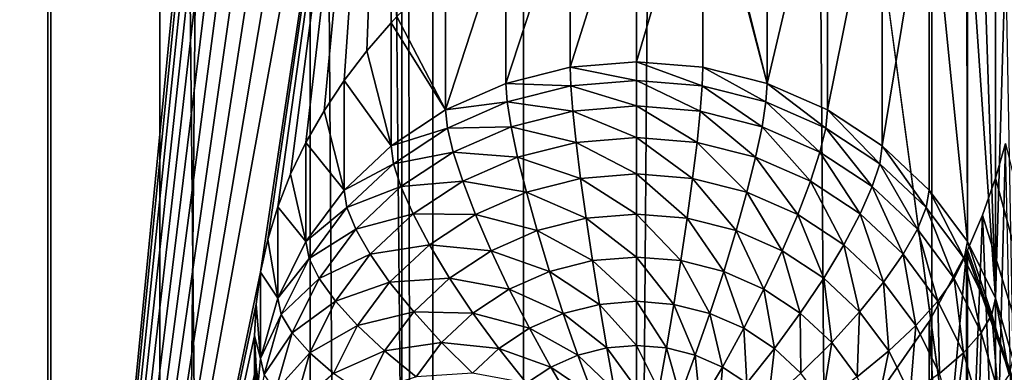
# Model space of a CAD drawing. Extents: x -158 to 174, y -232 to 50.
# Drawn here: x 137 to 141, y -169 to -168 of the extents above; entities that cross this region are included whole.
import ezdxf

# ---------------------------------------------------------------- set-up
doc = ezdxf.new("R2010")
doc.units = 0
doc.layers.add('L5', color=7, linetype='CONTINUOUS')
doc.layers.add('L6', color=7, linetype='CONTINUOUS')

msp = doc.modelspace()

# ---------------------------------------------------------------- linework, layer by layer
at = {"layer": 'L5', "color": 250}
for points in [[(138.3, -213.9398, 71.76773), (138.3, -154.7392, 50.22046), (138.1785, -155.2143, 48.91505)], [(138.3, -213.9398, 71.76773), (142.3, -184.3395, 60.99409), (138.3, -154.7392, 50.22046)], [(138.3, -154.7392, 50.22046), (142.3, -184.3395, 60.99409), (142.3, -169.5393, 55.60727)], [(138.3, -154.7392, 50.22046), (142.3, -169.5393, 55.60727), (142.3, -154.7392, 50.22046)], [(138.1785, -214.415, 70.46232), (138.1785, -155.2143, 48.91505), (137.8175, -155.675, 47.64931)], [(138.3, -213.9398, 71.76773), (138.1785, -155.2143, 48.91505), (138.1785, -214.415, 70.46232)], [(137.8175, -214.8756, 69.19657), (137.8175, -155.675, 47.64931), (137.2282, -156.1073, 46.46169)], [(138.1785, -214.415, 70.46232), (137.8175, -155.675, 47.64931), (137.8175, -214.8756, 69.19657)], [(137.2282, -215.3079, 68.00895), (137.2282, -156.1073, 46.46169), (136.4284, -156.498, 45.38827)], [(137.8175, -214.8756, 69.19657), (137.2282, -156.1073, 46.46169), (137.2282, -215.3079, 68.00895)], [(137.2282, -215.3079, 68.00895), (136.4284, -156.498, 45.38827), (136.4284, -215.6986, 66.93555)], [(136.7877, -158.1919, 40.73422), (136.4, -169.5499, 44.61399), (136.3943, -169.4283, 44.56617)], [(136.7877, -158.1919, 40.73422), (136.3943, -169.4283, 44.56617), (136.4, -164.9454, 42.93809)], [(136.7877, -172.9921, 46.12104), (136.4, -169.5499, 44.61399), (136.7877, -158.1919, 40.73422)], [(136.7877, -158.1919, 40.73422), (137.6, -164.6685, 43.699), (136.7877, -172.9921, 46.12104)], [(136.7877, -172.9921, 46.12104), (137.6, -164.6685, 43.699), (137.6058, -164.7905, 43.74813)], [(136.7877, -172.9921, 46.12104), (137.6058, -164.7905, 43.74813), (137.6228, -164.9072, 43.80454)], [(137.6228, -164.9072, 43.80454), (137.6512, -165.0201, 43.869), (136.7877, -172.9921, 46.12104)], [(136.7877, -172.9921, 46.12104), (137.6512, -165.0201, 43.869), (137.6905, -165.1266, 43.94026)], [(136.7877, -172.9921, 46.12104), (137.6905, -165.1266, 43.94026), (137.7411, -165.2277, 44.01938)], [(137.7411, -165.2277, 44.01938), (137.801, -165.3194, 44.10347), (136.7877, -172.9921, 46.12104)], [(136.7877, -172.9921, 46.12104), (137.801, -165.3194, 44.10347), (137.8725, -165.405, 44.19607)], [(136.7877, -172.9921, 46.12104), (137.8725, -165.405, 44.19607), (137.9509, -165.4789, 44.29146)], [(138.0404, -165.545, 44.39509), (136.7877, -172.9921, 46.12104), (137.9509, -165.4789, 44.29146)], [(138.1358, -165.5992, 44.50145), (136.7877, -172.9921, 46.12104), (138.0404, -165.545, 44.39509)], [(138.1358, -165.5992, 44.50145), (137.6228, -169.0222, 45.30226), (136.7877, -172.9921, 46.12104)], [(137.6512, -168.8942, 45.27906), (137.6228, -169.0222, 45.30226), (138.1358, -165.5992, 44.50145)], [(138.1358, -165.5992, 44.50145), (137.6905, -168.7669, 45.26523), (137.6512, -168.8942, 45.27906)], [(138.1358, -165.5992, 44.50145), (137.741, -168.6388, 45.26087), (137.6905, -168.7669, 45.26523)], [(137.801, -168.5143, 45.26634), (137.741, -168.6388, 45.26087), (138.1358, -165.5992, 44.50145)], [(138.1358, -165.5992, 44.50145), (137.8724, -168.3893, 45.28224), (137.801, -168.5143, 45.26634)], [(138.1358, -165.5992, 44.50145), (137.9509, -168.2713, 45.30782), (137.8724, -168.3893, 45.28224)], [(138.0405, -168.1539, 45.34478), (137.9509, -168.2713, 45.30782), (138.1358, -165.5992, 44.50145)], [(138.1367, -168.0447, 45.39253), (138.0405, -168.1539, 45.34478), (138.1358, -165.5992, 44.50145)], [(138.1367, -168.0447, 45.39253), (138.1358, -165.5992, 44.50145), (138.1583, -168.0201, 45.40329)], [(139.613, -168.2822, 43.97583), (139.369, -167.3165, 46.43557), (139.613, -167.2792, 46.73146)], [(139.613, -168.2822, 43.97583), (139.613, -167.2792, 46.73146), (139.85, -167.28, 47.05242)], [(139.613, -168.2822, 43.97583), (139.85, -167.28, 47.05242), (139.85, -168.386, 44.01363)], [(139.85, -168.386, 44.01363), (139.85, -167.28, 47.05242), (140.0642, -167.3216, 47.37666)], [(139.1, -168.1972, 43.9449), (139.1, -167.3963, 46.14525), (139.3604, -167.3191, 46.42629)], [(139.1, -168.1972, 43.9449), (139.3604, -167.3191, 46.42629), (139.3605, -168.2186, 43.95269)], [(139.3604, -167.3191, 46.42629), (139.369, -167.3165, 46.43557), (139.613, -168.2822, 43.97583)], [(139.3605, -168.2186, 43.95269), (139.3604, -167.3191, 46.42629), (139.613, -168.2822, 43.97583)], [(139.85, -168.386, 44.01363), (140.0642, -167.3216, 47.37666), (140.0642, -168.5269, 44.06492)], [(140.0642, -168.5269, 44.06492), (140.0642, -167.3216, 47.37666), (140.2491, -167.4042, 47.69015)], [(138.8395, -168.2186, 43.95269), (138.8395, -167.5108, 45.89721), (139.1, -167.3963, 46.14525)], [(138.8395, -168.2186, 43.95269), (139.1, -167.3963, 46.14525), (139.1, -168.1972, 43.9449)], [(140.0642, -168.5269, 44.06492), (140.2491, -167.4042, 47.69015), (140.2491, -168.7007, 44.12816)], [(140.2491, -167.4042, 47.69015), (140.395, -167.5242, 47.96981), (140.399, -168.9019, 44.20141)], [(140.2491, -168.7007, 44.12816), (140.2491, -167.4042, 47.69015), (140.399, -168.9019, 44.20141)], [(138.587, -168.2822, 43.97583), (138.587, -167.6594, 45.68696), (138.8395, -167.5108, 45.89721)], [(138.587, -168.2822, 43.97583), (138.8395, -167.5108, 45.89721), (138.8395, -168.2186, 43.95269)], [(140.399, -168.9019, 44.20141), (140.395, -167.5242, 47.96981), (140.399, -167.5275, 47.9776)], [(140.399, -168.9019, 44.20141), (140.399, -167.5275, 47.9776), (140.5095, -169.1246, 44.28246)], [(140.5095, -169.1246, 44.28246), (140.399, -167.5275, 47.9776), (140.458, -167.6019, 48.10338)], [(140.5095, -169.1246, 44.28246), (140.458, -167.6019, 48.10338), (140.5095, -167.6902, 48.22356)], [(138.35, -168.386, 44.01363), (138.35, -167.8385, 45.5178), (138.587, -167.6594, 45.68696)], [(138.35, -168.386, 44.01363), (138.587, -167.6594, 45.68696), (138.587, -168.2822, 43.97583)], [(140.5479, -167.7827, 48.32386), (140.5095, -169.1246, 44.28246), (140.5095, -167.6902, 48.22356)], [(140.5479, -167.7827, 48.32386), (140.5772, -169.3619, 44.36884), (140.5095, -169.1246, 44.28246)], [(138.1583, -168.0201, 45.40329), (138.35, -167.8385, 45.5178), (138.35, -168.386, 44.01363)], [(138.35, -168.386, 44.01363), (138.1367, -168.0447, 45.39253), (138.1583, -168.0201, 45.40329)], [(138.1358, -168.5269, 44.06492), (138.0405, -168.1539, 45.34478), (138.1367, -168.0447, 45.39253)], [(138.1358, -168.5269, 44.06492), (138.1367, -168.0447, 45.39253), (138.35, -168.386, 44.01363)], [(138.1358, -168.5269, 44.06492), (137.9509, -168.2713, 45.30782), (138.0405, -168.1539, 45.34478)], [(138.8395, -168.2186, 43.95269), (138.8422, -168.292, 43.79463), (138.587, -168.2822, 43.97583)], [(139.1, -168.1972, 43.9449), (139.1, -168.2708, 43.78692), (138.8395, -168.2186, 43.95269)], [(138.8395, -168.2186, 43.95269), (139.1, -168.2708, 43.78692), (138.8422, -168.292, 43.79463)], [(139.3605, -168.2186, 43.95269), (139.3578, -168.292, 43.79463), (139.1, -168.1972, 43.9449)], [(139.1, -168.1972, 43.9449), (139.3578, -168.292, 43.79463), (139.1, -168.2708, 43.78692)], [(139.3605, -168.2186, 43.95269), (139.6078, -168.355, 43.81754), (139.3578, -168.292, 43.79463)], [(139.613, -168.2822, 43.97583), (139.6078, -168.355, 43.81754), (139.3605, -168.2186, 43.95269)], [(137.9509, -168.7007, 44.12816), (137.8724, -168.3893, 45.28224), (137.9509, -168.2713, 45.30782)], [(137.9509, -168.7007, 44.12816), (137.9509, -168.2713, 45.30782), (138.1358, -168.5269, 44.06492)], [(138.587, -168.2822, 43.97583), (138.5922, -168.355, 43.81754), (138.35, -168.386, 44.01363)], [(138.587, -168.2822, 43.97583), (138.8422, -168.292, 43.79463), (138.5922, -168.355, 43.81754)], [(138.8422, -168.292, 43.79463), (138.85, -168.3914, 43.65161), (138.5922, -168.355, 43.81754)], [(139.1, -168.2708, 43.78692), (139.1, -168.3708, 43.64413), (138.8422, -168.292, 43.79463)], [(138.8422, -168.292, 43.79463), (139.1, -168.3708, 43.64413), (138.85, -168.3914, 43.65161)], [(139.3578, -168.292, 43.79463), (139.35, -168.3914, 43.65161), (139.1, -168.2708, 43.78692)], [(139.1, -168.2708, 43.78692), (139.35, -168.3914, 43.65161), (139.1, -168.3708, 43.64413)], [(139.3578, -168.292, 43.79463), (139.5924, -168.4524, 43.67382), (139.35, -168.3914, 43.65161)], [(139.6078, -168.355, 43.81754), (139.5924, -168.4524, 43.67382), (139.3578, -168.292, 43.79463)], [(139.613, -168.2822, 43.97583), (139.8424, -168.4578, 43.85495), (139.6078, -168.355, 43.81754)], [(139.85, -168.386, 44.01363), (139.8424, -168.4578, 43.85495), (139.613, -168.2822, 43.97583)], [(138.35, -168.386, 44.01363), (138.5922, -168.355, 43.81754), (138.3576, -168.4578, 43.85495)], [(138.5922, -168.355, 43.81754), (138.6076, -168.4524, 43.67382), (138.3576, -168.4578, 43.85495)], [(138.5922, -168.355, 43.81754), (138.85, -168.3914, 43.65161), (138.6076, -168.4524, 43.67382)], [(139.1, -168.3708, 43.64413), (139.1, -168.4941, 43.52087), (138.85, -168.3914, 43.65161)], [(139.35, -168.3914, 43.65161), (139.3372, -168.5136, 43.52797), (139.1, -168.3708, 43.64413)], [(139.1, -168.3708, 43.64413), (139.3372, -168.5136, 43.52797), (139.1, -168.4941, 43.52087)], [(139.6078, -168.355, 43.81754), (139.8198, -168.5521, 43.7101), (139.5924, -168.4524, 43.67382)], [(139.8424, -168.4578, 43.85495), (139.8198, -168.5521, 43.7101), (139.6078, -168.355, 43.81754)], [(137.801, -168.5143, 45.26634), (137.8724, -168.3893, 45.28224), (137.9509, -168.7007, 44.12816)], [(138.35, -168.386, 44.01363), (138.3576, -168.4578, 43.85495), (138.1358, -168.5269, 44.06492)], [(138.85, -168.3914, 43.65161), (138.8628, -168.5136, 43.52797), (138.6076, -168.4524, 43.67382)], [(138.85, -168.3914, 43.65161), (139.1, -168.4941, 43.52087), (138.8628, -168.5136, 43.52797)], [(139.35, -168.3914, 43.65161), (139.5672, -168.5715, 43.54905), (139.3372, -168.5136, 43.52797)], [(139.5924, -168.4524, 43.67382), (139.5672, -168.5715, 43.54905), (139.35, -168.3914, 43.65161)], [(139.85, -168.386, 44.01363), (140.0544, -168.5973, 43.90573), (139.8424, -168.4578, 43.85495)], [(140.0642, -168.5269, 44.06492), (140.0544, -168.5973, 43.90573), (139.85, -168.386, 44.01363)], [(138.1358, -168.5269, 44.06492), (138.3576, -168.4578, 43.85495), (138.1456, -168.5973, 43.90573)], [(138.3576, -168.4578, 43.85495), (138.3802, -168.5521, 43.7101), (138.1456, -168.5973, 43.90573)], [(138.3576, -168.4578, 43.85495), (138.6076, -168.4524, 43.67382), (138.3802, -168.5521, 43.7101)], [(138.6076, -168.4524, 43.67382), (138.6328, -168.5715, 43.54905), (138.3802, -168.5521, 43.7101)], [(138.6076, -168.4524, 43.67382), (138.8628, -168.5136, 43.52797), (138.6328, -168.5715, 43.54905)], [(139.5924, -168.4524, 43.67382), (139.783, -168.666, 43.58346), (139.5672, -168.5715, 43.54905)], [(139.8198, -168.5521, 43.7101), (139.783, -168.666, 43.58346), (139.5924, -168.4524, 43.67382)], [(139.8424, -168.4578, 43.85495), (140.0254, -168.6873, 43.75933), (139.8198, -168.5521, 43.7101)], [(140.0544, -168.5973, 43.90573), (140.0254, -168.6873, 43.75933), (139.8424, -168.4578, 43.85495)], [(139.1, -168.4941, 43.52087), (139.1, -168.6369, 43.42089), (138.8628, -168.5136, 43.52797)], [(139.3372, -168.5136, 43.52797), (139.3199, -168.6549, 43.42747), (139.1, -168.4941, 43.52087)], [(139.1, -168.4941, 43.52087), (139.3199, -168.6549, 43.42747), (139.1, -168.6369, 43.42089)], [(137.801, -168.9019, 44.20141), (137.741, -168.6388, 45.26087), (137.801, -168.5143, 45.26634)], [(137.9509, -168.7007, 44.12816), (137.801, -168.9019, 44.20141), (137.801, -168.5143, 45.26634)], [(138.1358, -168.5269, 44.06492), (138.1456, -168.5973, 43.90573), (137.9509, -168.7007, 44.12816)], [(138.8628, -168.5136, 43.52797), (138.8801, -168.6549, 43.42747), (138.6328, -168.5715, 43.54905)], [(138.8628, -168.5136, 43.52797), (139.1, -168.6369, 43.42089), (138.8801, -168.6549, 43.42747)], [(139.3372, -168.5136, 43.52797), (139.533, -168.7086, 43.447), (139.3199, -168.6549, 43.42747)], [(139.5672, -168.5715, 43.54905), (139.533, -168.7086, 43.447), (139.3372, -168.5136, 43.52797)], [(140.0642, -168.5269, 44.06492), (140.2374, -168.7692, 43.96832), (140.0544, -168.5973, 43.90573)], [(140.2491, -168.7007, 44.12816), (140.2374, -168.7692, 43.96832), (140.0642, -168.5269, 44.06492)], [(141.2156, -171.2443, 50.92293), (140.5095, -168.6544, 48.57449), (140.5481, -168.5183, 48.59187)], [(140.5095, -168.6544, 48.57449), (140.5095, -170.0888, 44.63339), (140.5481, -168.5183, 48.59187)], [(140.5481, -168.5183, 48.59187), (140.5095, -170.0888, 44.63339), (140.5772, -169.8515, 44.54701)], [(138.1456, -168.5973, 43.90573), (138.3802, -168.5521, 43.7101), (138.1746, -168.6873, 43.75933)], [(138.3802, -168.5521, 43.7101), (138.417, -168.666, 43.58346), (138.1746, -168.6873, 43.75933)], [(138.3802, -168.5521, 43.7101), (138.6328, -168.5715, 43.54905), (138.417, -168.666, 43.58346)], [(138.6328, -168.5715, 43.54905), (138.667, -168.7086, 43.447), (138.417, -168.666, 43.58346)], [(138.6328, -168.5715, 43.54905), (138.8801, -168.6549, 43.42747), (138.667, -168.7086, 43.447)], [(139.5672, -168.5715, 43.54905), (139.733, -168.7963, 43.4789), (139.533, -168.7086, 43.447)], [(139.783, -168.666, 43.58346), (139.733, -168.7963, 43.4789), (139.5672, -168.5715, 43.54905)], [(139.8198, -168.5521, 43.7101), (139.9781, -168.7944, 43.63018), (139.783, -168.666, 43.58346)], [(140.0254, -168.6873, 43.75933), (139.9781, -168.7944, 43.63018), (139.8198, -168.5521, 43.7101)], [(137.9509, -168.7007, 44.12816), (138.1456, -168.5973, 43.90573), (137.9626, -168.7692, 43.96832)], [(138.1456, -168.5973, 43.90573), (138.1746, -168.6873, 43.75933), (137.9626, -168.7692, 43.96832)], [(140.0544, -168.5973, 43.90573), (140.2029, -168.8541, 43.82002), (140.0254, -168.6873, 43.75933)], [(140.2374, -168.7692, 43.96832), (140.2029, -168.8541, 43.82002), (140.0544, -168.5973, 43.90573)], [(137.801, -168.9019, 44.20141), (137.6905, -168.7669, 45.26523), (137.741, -168.6388, 45.26087)], [(139.1, -168.6369, 43.42089), (139.1, -168.7948, 43.34722), (138.8801, -168.6549, 43.42747)], [(139.3199, -168.6549, 43.42747), (139.2984, -168.8112, 43.35316), (139.1, -168.6369, 43.42089)], [(139.1, -168.6369, 43.42089), (139.2984, -168.8112, 43.35316), (139.1, -168.7948, 43.34722)], [(137.9626, -168.7692, 43.96832), (138.1746, -168.6873, 43.75933), (137.9971, -168.8541, 43.82002)], [(138.1746, -168.6873, 43.75933), (138.2219, -168.7944, 43.63018), (137.9971, -168.8541, 43.82002)], [(138.1746, -168.6873, 43.75933), (138.417, -168.666, 43.58346), (138.2219, -168.7944, 43.63018)], [(138.417, -168.666, 43.58346), (138.467, -168.7963, 43.4789), (138.2219, -168.7944, 43.63018)], [(138.417, -168.666, 43.58346), (138.667, -168.7086, 43.447), (138.467, -168.7963, 43.4789)], [(138.8801, -168.6549, 43.42747), (138.9016, -168.8112, 43.35316), (138.667, -168.7086, 43.447)], [(138.8801, -168.6549, 43.42747), (139.1, -168.7948, 43.34722), (138.9016, -168.8112, 43.35316)], [(139.3199, -168.6549, 43.42747), (139.4909, -168.8596, 43.37079), (139.2984, -168.8112, 43.35316)], [(139.533, -168.7086, 43.447), (139.4909, -168.8596, 43.37079), (139.3199, -168.6549, 43.42747)], [(139.783, -168.666, 43.58346), (139.9138, -168.9152, 43.5222), (139.733, -168.7963, 43.4789)], [(139.9781, -168.7944, 43.63018), (139.9138, -168.9152, 43.5222), (139.783, -168.666, 43.58346)], [(140.0254, -168.6873, 43.75933), (140.1464, -168.9526, 43.68776), (139.9781, -168.7944, 43.63018)], [(140.2029, -168.8541, 43.82002), (140.1464, -168.9526, 43.68776), (140.0254, -168.6873, 43.75933)], [(140.4578, -168.7996, 48.53906), (140.5095, -168.6544, 48.57449), (141.2156, -171.2443, 50.92293)], [(140.4578, -168.7996, 48.53906), (140.5095, -170.0888, 44.63339), (140.5095, -168.6544, 48.57449)], [(137.9509, -168.7007, 44.12816), (137.9626, -168.7692, 43.96832), (137.801, -168.9019, 44.20141)], [(138.667, -168.7086, 43.447), (138.7091, -168.8596, 43.37079), (138.467, -168.7963, 43.4789)], [(138.667, -168.7086, 43.447), (138.9016, -168.8112, 43.35316), (138.7091, -168.8596, 43.37079)], [(139.533, -168.7086, 43.447), (139.6714, -168.9387, 43.39959), (139.4909, -168.8596, 43.37079)], [(139.733, -168.7963, 43.4789), (139.6714, -168.9387, 43.39959), (139.533, -168.7086, 43.447)], [(140.2491, -168.7007, 44.12816), (140.3859, -168.9685, 44.04083), (140.2374, -168.7692, 43.96832)], [(140.399, -168.9019, 44.20141), (140.3859, -168.9685, 44.04083), (140.2491, -168.7007, 44.12816)], [(137.6905, -169.1246, 44.28246), (137.6512, -168.8942, 45.27906), (137.6905, -168.7669, 45.26523)], [(137.6905, -169.1246, 44.28246), (137.6905, -168.7669, 45.26523), (137.801, -168.9019, 44.20141)], [(137.801, -168.9019, 44.20141), (137.9626, -168.7692, 43.96832), (137.8141, -168.9685, 44.04083)], [(137.9626, -168.7692, 43.96832), (137.9971, -168.8541, 43.82002), (137.8141, -168.9685, 44.04083)], [(140.2374, -168.7692, 43.96832), (140.3468, -169.0473, 43.89033), (140.2029, -168.8541, 43.82002)], [(140.3859, -168.9685, 44.04083), (140.3468, -169.0473, 43.89033), (140.2374, -168.7692, 43.96832)], [(137.9971, -168.8541, 43.82002), (138.2219, -168.7944, 43.63018), (138.0536, -168.9526, 43.68776)], [(138.2219, -168.7944, 43.63018), (138.2862, -168.9152, 43.5222), (138.0536, -168.9526, 43.68776)], [(138.2219, -168.7944, 43.63018), (138.467, -168.7963, 43.4789), (138.2862, -168.9152, 43.5222)], [(138.467, -168.7963, 43.4789), (138.5286, -168.9387, 43.39959), (138.2862, -168.9152, 43.5222)], [(138.467, -168.7963, 43.4789), (138.7091, -168.8596, 43.37079), (138.5286, -168.9387, 43.39959)], [(139.1, -168.7948, 43.34722), (139.1, -168.9632, 43.30211), (138.9016, -168.8112, 43.35316)], [(139.2984, -168.8112, 43.35316), (139.2736, -168.9775, 43.3073), (139.1, -168.7948, 43.34722)], [(139.1, -168.7948, 43.34722), (139.2736, -168.9775, 43.3073), (139.1, -168.9632, 43.30211)], [(139.733, -168.7963, 43.4789), (139.8346, -169.0461, 43.43867), (139.6714, -168.9387, 43.39959)], [(139.9138, -168.9152, 43.5222), (139.8346, -169.0461, 43.43867), (139.733, -168.7963, 43.4789)], [(139.9781, -168.7944, 43.63018), (140.0698, -169.0618, 43.57557), (139.9138, -168.9152, 43.5222)], [(140.1464, -168.9526, 43.68776), (140.0698, -169.0618, 43.57557), (139.9781, -168.7944, 43.63018)], [(141.2156, -171.2443, 50.92293), (140.3987, -168.937, 48.49019), (140.4578, -168.7996, 48.53906)], [(140.3987, -168.937, 48.49019), (140.399, -170.3115, 44.71444), (140.4578, -168.7996, 48.53906)], [(140.4578, -168.7996, 48.53906), (140.399, -170.3115, 44.71444), (140.5095, -170.0888, 44.63339)], [(138.9016, -168.8112, 43.35316), (138.9264, -168.9775, 43.3073), (138.7091, -168.8596, 43.37079)], [(138.9016, -168.8112, 43.35316), (139.1, -168.9632, 43.30211), (138.9264, -168.9775, 43.3073)], [(139.2984, -168.8112, 43.35316), (139.442, -169.0199, 43.32273), (139.2736, -168.9775, 43.3073)], [(139.4909, -168.8596, 43.37079), (139.442, -169.0199, 43.32273), (139.2984, -168.8112, 43.35316)], [(137.8141, -168.9685, 44.04083), (137.9971, -168.8541, 43.82002), (137.8532, -169.0473, 43.89033)], [(137.9971, -168.8541, 43.82002), (138.0536, -168.9526, 43.68776), (137.8532, -169.0473, 43.89033)], [(138.7091, -168.8596, 43.37079), (138.758, -169.0199, 43.32273), (138.5286, -168.9387, 43.39959)], [(138.7091, -168.8596, 43.37079), (138.9264, -168.9775, 43.3073), (138.758, -169.0199, 43.32273)], [(139.4909, -168.8596, 43.37079), (139.6, -169.0891, 43.34793), (139.442, -169.0199, 43.32273)], [(139.6714, -168.9387, 43.39959), (139.6, -169.0891, 43.34793), (139.4909, -168.8596, 43.37079)], [(140.2029, -168.8541, 43.82002), (140.283, -169.1359, 43.75448), (140.1464, -168.9526, 43.68776)], [(140.3468, -169.0473, 43.89033), (140.283, -169.1359, 43.75448), (140.2029, -168.8541, 43.82002)], [(137.6228, -169.0222, 45.30226), (137.6512, -168.8942, 45.27906), (137.6905, -169.1246, 44.28246)], [(137.801, -168.9019, 44.20141), (137.8141, -168.9685, 44.04083), (137.6905, -169.1246, 44.28246)], [(138.0536, -168.9526, 43.68776), (138.2862, -168.9152, 43.5222), (138.1302, -169.0618, 43.57557)], [(138.2862, -168.9152, 43.5222), (138.3654, -169.0461, 43.43867), (138.1302, -169.0618, 43.57557)], [(138.2862, -168.9152, 43.5222), (138.5286, -168.9387, 43.39959), (138.3654, -169.0461, 43.43867)], [(139.9138, -168.9152, 43.5222), (139.9754, -169.1784, 43.48684), (139.8346, -169.0461, 43.43867)], [(140.0698, -169.0618, 43.57557), (139.9754, -169.1784, 43.48684), (139.9138, -168.9152, 43.5222)], [(140.399, -168.9019, 44.20141), (140.4953, -169.1889, 44.12106), (140.3859, -168.9685, 44.04083)], [(140.5095, -169.1246, 44.28246), (140.4953, -169.1889, 44.12106), (140.399, -168.9019, 44.20141)], [(137.8532, -169.0473, 43.89033), (138.0536, -168.9526, 43.68776), (137.917, -169.1359, 43.75448)], [(138.0536, -168.9526, 43.68776), (138.1302, -169.0618, 43.57557), (137.917, -169.1359, 43.75448)], [(138.5286, -168.9387, 43.39959), (138.6, -169.0891, 43.34793), (138.3654, -169.0461, 43.43867)], [(138.5286, -168.9387, 43.39959), (138.758, -169.0199, 43.32273), (138.6, -169.0891, 43.34793)], [(139.6714, -168.9387, 43.39959), (139.7428, -169.1831, 43.38213), (139.6, -169.0891, 43.34793)], [(139.8346, -169.0461, 43.43867), (139.7428, -169.1831, 43.38213), (139.6714, -168.9387, 43.39959)], [(140.1464, -168.9526, 43.68776), (140.1964, -169.2317, 43.6374), (140.0698, -169.0618, 43.57557)], [(140.283, -169.1359, 43.75448), (140.1964, -169.2317, 43.6374), (140.1464, -168.9526, 43.68776)], [(140.395, -171.7583, 49.51084), (140.2491, -169.2163, 48.34969), (140.395, -168.9457, 48.48713)], [(140.2491, -169.2163, 48.34969), (140.2491, -170.5127, 44.7877), (140.395, -168.9457, 48.48713)], [(140.395, -168.9457, 48.48713), (140.2491, -170.5127, 44.7877), (140.399, -170.3115, 44.71444)], [(141.2156, -171.2443, 50.92293), (140.395, -168.9457, 48.48713), (140.3987, -168.937, 48.49019)], [(140.395, -168.9457, 48.48713), (140.399, -170.3115, 44.71444), (140.3987, -168.937, 48.49019)], [(140.395, -171.7583, 49.51084), (140.395, -168.9457, 48.48713), (141.2156, -171.2443, 50.92293)], [(137.6905, -169.1246, 44.28246), (137.8141, -168.9685, 44.04083), (137.7047, -169.1889, 44.12106)], [(137.8141, -168.9685, 44.04083), (137.8532, -169.0473, 43.89033), (137.7047, -169.1889, 44.12106)], [(138.9264, -168.9775, 43.3073), (138.9538, -169.1489, 43.29129), (138.758, -169.0199, 43.32273)], [(139.1, -168.9632, 43.30211), (139.1, -169.1369, 43.28692), (138.9264, -168.9775, 43.3073)], [(138.9264, -168.9775, 43.3073), (139.1, -169.1369, 43.28692), (138.9538, -169.1489, 43.29129)], [(139.2736, -168.9775, 43.3073), (139.2462, -169.1489, 43.29129), (139.1, -168.9632, 43.30211)], [(139.1, -168.9632, 43.30211), (139.2462, -169.1489, 43.29129), (139.1, -169.1369, 43.28692)], [(139.2736, -168.9775, 43.3073), (139.388, -169.1846, 43.30428), (139.2462, -169.1489, 43.29129)], [(139.442, -169.0199, 43.32273), (139.388, -169.1846, 43.30428), (139.2736, -168.9775, 43.3073)], [(140.3859, -168.9685, 44.04083), (140.4529, -169.261, 43.96812), (140.3468, -169.0473, 43.89033)], [(140.4953, -169.1889, 44.12106), (140.4529, -169.261, 43.96812), (140.3859, -168.9685, 44.04083)], [(137.6228, -169.0222, 45.30226), (137.6058, -169.1478, 45.33407), (136.7877, -172.9921, 46.12104)], [(137.6058, -169.1478, 45.33407), (137.6228, -169.0222, 45.30226), (137.6228, -169.3619, 44.36884)], [(137.6228, -169.3619, 44.36884), (137.6228, -169.0222, 45.30226), (137.6905, -169.1246, 44.28246)], [(138.758, -169.0199, 43.32273), (138.812, -169.1846, 43.30428), (138.6, -169.0891, 43.34793)], [(138.758, -169.0199, 43.32273), (138.9538, -169.1489, 43.29129), (138.812, -169.1846, 43.30428)], [(139.442, -169.0199, 43.32273), (139.521, -169.2429, 43.3255), (139.388, -169.1846, 43.30428)], [(139.6, -169.0891, 43.34793), (139.521, -169.2429, 43.3255), (139.442, -169.0199, 43.32273)], [(137.7047, -169.1889, 44.12106), (137.8532, -169.0473, 43.89033), (137.7471, -169.261, 43.96812)], [(137.8532, -169.0473, 43.89033), (137.917, -169.1359, 43.75448), (137.7471, -169.261, 43.96812)], [(137.917, -169.1359, 43.75448), (138.1302, -169.0618, 43.57557), (138.0036, -169.2317, 43.6374)], [(138.1302, -169.0618, 43.57557), (138.2246, -169.1784, 43.48684), (138.0036, -169.2317, 43.6374)], [(138.1302, -169.0618, 43.57557), (138.3654, -169.0461, 43.43867), (138.2246, -169.1784, 43.48684)], [(138.3654, -169.0461, 43.43867), (138.4572, -169.1831, 43.38213), (138.2246, -169.1784, 43.48684)], [(138.3654, -169.0461, 43.43867), (138.6, -169.0891, 43.34793), (138.4572, -169.1831, 43.38213)], [(139.8346, -169.0461, 43.43867), (139.866, -169.2989, 43.42428), (139.7428, -169.1831, 43.38213)], [(139.9754, -169.1784, 43.48684), (139.866, -169.2989, 43.42428), (139.8346, -169.0461, 43.43867)], [(140.0698, -169.0618, 43.57557), (140.0897, -169.3318, 43.54265), (139.9754, -169.1784, 43.48684)], [(140.1964, -169.2317, 43.6374), (140.0897, -169.3318, 43.54265), (140.0698, -169.0618, 43.57557)], [(140.3468, -169.0473, 43.89033), (140.3836, -169.3387, 43.82829), (140.283, -169.1359, 43.75448)], [(140.4529, -169.261, 43.96812), (140.3836, -169.3387, 43.82829), (140.3468, -169.0473, 43.89033)], [(138.6, -169.0891, 43.34793), (138.679, -169.2429, 43.3255), (138.4572, -169.1831, 43.38213)], [(138.6, -169.0891, 43.34793), (138.812, -169.1846, 43.30428), (138.679, -169.2429, 43.3255)], [(139.6, -169.0891, 43.34793), (139.6412, -169.322, 43.35429), (139.521, -169.2429, 43.3255)], [(139.7428, -169.1831, 43.38213), (139.6412, -169.322, 43.35429), (139.6, -169.0891, 43.34793)], [(136.7877, -172.9921, 46.12104), (137.6058, -169.1478, 45.33407), (137.6, -169.273, 45.3749)], [(137.6058, -169.1478, 45.33407), (137.6228, -169.3619, 44.36884), (137.6, -169.273, 45.3749)], [(137.6905, -169.1246, 44.28246), (137.7047, -169.1889, 44.12106), (137.6228, -169.3619, 44.36884)], [(137.7471, -169.261, 43.96812), (137.917, -169.1359, 43.75448), (137.8164, -169.3387, 43.82829)], [(137.917, -169.1359, 43.75448), (138.0036, -169.2317, 43.6374), (137.8164, -169.3387, 43.82829)], [(138.9538, -169.1489, 43.29129), (138.983, -169.3201, 43.30561), (138.812, -169.1846, 43.30428)], [(139.1, -169.1369, 43.28692), (139.1, -169.3105, 43.30211), (138.9538, -169.1489, 43.29129)], [(138.9538, -169.1489, 43.29129), (139.1, -169.3105, 43.30211), (138.983, -169.3201, 43.30561)], [(139.2462, -169.1489, 43.29129), (139.217, -169.3201, 43.30561), (139.1, -169.1369, 43.28692)], [(139.1, -169.1369, 43.28692), (139.217, -169.3201, 43.30561), (139.1, -169.3105, 43.30211)], [(139.2462, -169.1489, 43.29129), (139.3304, -169.3487, 43.316), (139.217, -169.3201, 43.30561)], [(139.388, -169.1846, 43.30428), (139.3304, -169.3487, 43.316), (139.2462, -169.1489, 43.29129)], [(140.283, -169.1359, 43.75448), (140.2897, -169.4197, 43.70581), (140.1964, -169.2317, 43.6374)], [(140.3836, -169.3387, 43.82829), (140.2897, -169.4197, 43.70581), (140.283, -169.1359, 43.75448)], [(140.5095, -169.1246, 44.28246), (140.5623, -169.4238, 44.20657), (140.4953, -169.1889, 44.12106)], [(140.5772, -169.3619, 44.36884), (140.5623, -169.4238, 44.20657), (140.5095, -169.1246, 44.28246)], [(137.6228, -169.3619, 44.36884), (137.7047, -169.1889, 44.12106), (137.6377, -169.4238, 44.20657)], [(137.7047, -169.1889, 44.12106), (137.7471, -169.261, 43.96812), (137.6377, -169.4238, 44.20657)], [(138.0036, -169.2317, 43.6374), (138.2246, -169.1784, 43.48684), (138.1103, -169.3318, 43.54265)], [(138.2246, -169.1784, 43.48684), (138.334, -169.2989, 43.42428), (138.1103, -169.3318, 43.54265)], [(138.2246, -169.1784, 43.48684), (138.4572, -169.1831, 43.38213), (138.334, -169.2989, 43.42428)], [(138.4572, -169.1831, 43.38213), (138.5588, -169.322, 43.35429), (138.334, -169.2989, 43.42428)], [(138.4572, -169.1831, 43.38213), (138.679, -169.2429, 43.3255), (138.5588, -169.322, 43.35429)], [(138.812, -169.1846, 43.30428), (138.8696, -169.3487, 43.316), (138.679, -169.2429, 43.3255)], [(138.812, -169.1846, 43.30428), (138.983, -169.3201, 43.30561), (138.8696, -169.3487, 43.316)], [(139.388, -169.1846, 43.30428), (139.4368, -169.3953, 43.33298), (139.3304, -169.3487, 43.316)], [(139.521, -169.2429, 43.3255), (139.4368, -169.3953, 43.33298), (139.388, -169.1846, 43.30428)], [(139.7428, -169.1831, 43.38213), (139.745, -169.4195, 43.38979), (139.6412, -169.322, 43.35429)], [(139.866, -169.2989, 43.42428), (139.745, -169.4195, 43.38979), (139.7428, -169.1831, 43.38213)], [(139.9754, -169.1784, 43.48684), (139.966, -169.4331, 43.47312), (139.866, -169.2989, 43.42428)], [(140.0897, -169.3318, 43.54265), (139.966, -169.4331, 43.47312), (139.9754, -169.1784, 43.48684)], [(140.4953, -169.1889, 44.12106), (140.5178, -169.4888, 44.05103), (140.4529, -169.261, 43.96812)], [(140.5623, -169.4238, 44.20657), (140.5178, -169.4888, 44.05103), (140.4953, -169.1889, 44.12106)], [(137.8164, -169.3387, 43.82829), (138.0036, -169.2317, 43.6374), (137.9103, -169.4197, 43.70581)], [(138.0036, -169.2317, 43.6374), (138.1103, -169.3318, 43.54265), (137.9103, -169.4197, 43.70581)], [(140.0642, -169.4811, 48.16267), (140.2491, -169.2163, 48.34969), (140.395, -171.7583, 49.51084)], [(140.0642, -169.4811, 48.16267), (140.2491, -170.5127, 44.7877), (140.2491, -169.2163, 48.34969)], [(140.1964, -169.2317, 43.6374), (140.1739, -169.5014, 43.6044), (140.0897, -169.3318, 43.54265)], [(140.2897, -169.4197, 43.70581), (140.1739, -169.5014, 43.6044), (140.1964, -169.2317, 43.6374)], [(137.6377, -169.4238, 44.20657), (137.7471, -169.261, 43.96812), (137.6822, -169.4888, 44.05103)], [(137.7471, -169.261, 43.96812), (137.8164, -169.3387, 43.82829), (137.6822, -169.4888, 44.05103)], [(138.679, -169.2429, 43.3255), (138.7632, -169.3953, 43.33298), (138.5588, -169.322, 43.35429)], [(138.679, -169.2429, 43.3255), (138.8696, -169.3487, 43.316), (138.7632, -169.3953, 43.33298)], [(139.521, -169.2429, 43.3255), (139.533, -169.4586, 43.35601), (139.4368, -169.3953, 43.33298)], [(139.6412, -169.322, 43.35429), (139.533, -169.4586, 43.35601), (139.521, -169.2429, 43.3255)], [(140.4529, -169.261, 43.96812), (140.4453, -169.5548, 43.90695), (140.3836, -169.3387, 43.82829)], [(140.5178, -169.4888, 44.05103), (140.4453, -169.5548, 43.90695), (140.4529, -169.261, 43.96812)], [(136.7877, -172.9921, 46.12104), (137.6, -169.273, 45.3749), (137.6058, -169.395, 45.42403)], [(137.6, -169.273, 45.3749), (137.6228, -169.3619, 44.36884), (137.6, -169.6067, 44.45793)], [(137.6, -169.273, 45.3749), (137.6, -169.6067, 44.45793), (137.6058, -169.395, 45.42403)], [(138.1103, -169.3318, 43.54265), (138.334, -169.2989, 43.42428), (138.234, -169.4331, 43.47312)], [(138.334, -169.2989, 43.42428), (138.455, -169.4195, 43.38979), (138.234, -169.4331, 43.47312)], [(138.334, -169.2989, 43.42428), (138.5588, -169.322, 43.35429), (138.455, -169.4195, 43.38979)], [(139.1, -169.3105, 43.30211), (139.1, -169.4789, 43.34722), (138.983, -169.3201, 43.30561)], [(139.217, -169.3201, 43.30561), (139.1868, -169.486, 43.34982), (139.1, -169.3105, 43.30211)], [(139.1, -169.3105, 43.30211), (139.1868, -169.486, 43.34982), (139.1, -169.4789, 43.34722)], [(139.866, -169.2989, 43.42428), (139.8292, -169.5325, 43.43091), (139.745, -169.4195, 43.38979)], [(139.966, -169.4331, 43.47312), (139.8292, -169.5325, 43.43091), (139.866, -169.2989, 43.42428)], [(137.6822, -169.4888, 44.05103), (137.8164, -169.3387, 43.82829), (137.7547, -169.5548, 43.90695)], [(137.8164, -169.3387, 43.82829), (137.9103, -169.4197, 43.70581), (137.7547, -169.5548, 43.90695)], [(137.9103, -169.4197, 43.70581), (138.1103, -169.3318, 43.54265), (138.0261, -169.5014, 43.6044)], [(138.1103, -169.3318, 43.54265), (138.234, -169.4331, 43.47312), (138.0261, -169.5014, 43.6044)], [(138.5588, -169.322, 43.35429), (138.667, -169.4586, 43.35601), (138.455, -169.4195, 43.38979)], [(138.5588, -169.322, 43.35429), (138.7632, -169.3953, 43.33298), (138.667, -169.4586, 43.35601)], [(138.8696, -169.3487, 43.316), (138.929, -169.5072, 43.35754), (138.7632, -169.3953, 43.33298)], [(138.983, -169.3201, 43.30561), (139.0132, -169.486, 43.34982), (138.8696, -169.3487, 43.316)], [(138.8696, -169.3487, 43.316), (139.0132, -169.486, 43.34982), (138.929, -169.5072, 43.35754)], [(138.983, -169.3201, 43.30561), (139.1, -169.4789, 43.34722), (139.0132, -169.486, 43.34982)], [(139.217, -169.3201, 43.30561), (139.271, -169.5072, 43.35754), (139.1868, -169.486, 43.34982)], [(139.3304, -169.3487, 43.316), (139.271, -169.5072, 43.35754), (139.217, -169.3201, 43.30561)], [(139.3304, -169.3487, 43.316), (139.35, -169.5418, 43.37014), (139.271, -169.5072, 43.35754)], [(139.4368, -169.3953, 43.33298), (139.35, -169.5418, 43.37014), (139.3304, -169.3487, 43.316)], [(139.6412, -169.322, 43.35429), (139.616, -169.5366, 43.38441), (139.533, -169.4586, 43.35601)], [(139.745, -169.4195, 43.38979), (139.616, -169.5366, 43.38441), (139.6412, -169.322, 43.35429)], [(140.0897, -169.3318, 43.54265), (140.0397, -169.5815, 43.52715), (139.966, -169.4331, 43.47312)], [(140.1739, -169.5014, 43.6044), (140.0397, -169.5815, 43.52715), (140.0897, -169.3318, 43.54265)], [(140.3836, -169.3387, 43.82829), (140.3468, -169.62, 43.77871), (140.2897, -169.4197, 43.70581)], [(140.4453, -169.5548, 43.90695), (140.3468, -169.62, 43.77871), (140.3836, -169.3387, 43.82829)], [(137.6228, -169.3619, 44.36884), (137.6377, -169.4238, 44.20657), (137.6, -169.6067, 44.45793)], [(137.6058, -169.395, 45.42403), (137.6228, -169.5117, 45.48044), (136.7877, -172.9921, 46.12104)], [(137.6058, -169.395, 45.42403), (137.6, -169.6067, 44.45793), (137.6228, -169.8515, 44.54701)], [(137.6058, -169.395, 45.42403), (137.6228, -169.8515, 44.54701), (137.6228, -169.5117, 45.48044)], [(138.7632, -169.3953, 43.33298), (138.85, -169.5418, 43.37014), (138.667, -169.4586, 43.35601)], [(138.7632, -169.3953, 43.33298), (138.929, -169.5072, 43.35754), (138.85, -169.5418, 43.37014)], [(139.4368, -169.3953, 43.33298), (139.4214, -169.5888, 43.38723), (139.35, -169.5418, 43.37014)], [(139.533, -169.4586, 43.35601), (139.4214, -169.5888, 43.38723), (139.4368, -169.3953, 43.33298)]]:
    msp.add_3dface(points, dxfattribs=at)
at = {"layer": 'L6', "color": 7}
for points in [[(136.8, -221.6475, 86.55395), (136.8, -20.92912, 13.49844), (134.7463, -20.60157, 14.39836)], [(136.8, -221.6475, 86.55395), (134.7463, -20.60157, 14.39836), (134.7463, -221.3199, 87.45386)], [(138.6562, -222.092, 85.33257), (138.6562, -21.37366, 12.27707), (136.8, -20.92912, 13.49844)], [(138.6562, -222.092, 85.33257), (136.8, -20.92912, 13.49844), (136.8, -221.6475, 86.55395)], [(140.2586, -222.64, 83.82687), (140.2586, -21.92169, 10.77137), (138.6562, -21.37366, 12.27707)], [(140.2586, -222.64, 83.82687), (138.6562, -21.37366, 12.27707), (138.6562, -222.092, 85.33257)], [(141.5583, -223.2749, 82.08258), (141.5583, -22.55656, 9.027073), (140.2586, -21.92169, 10.77137)], [(141.5583, -223.2749, 82.08258), (140.2586, -21.92169, 10.77137), (140.2586, -222.64, 83.82687)], [(140.2586, -228.356, 68.12228), (140.2586, -27.6377, -4.933225), (141.5583, -27.00282, -3.188931)], [(140.2586, -228.356, 68.12228), (141.5583, -27.00282, -3.188931), (141.5583, -227.7212, 69.86657)], [(138.6562, -228.9041, 66.61657), (138.6562, -28.18573, -6.438931), (140.2586, -27.6377, -4.933225)], [(138.6562, -228.9041, 66.61657), (140.2586, -27.6377, -4.933225), (140.2586, -228.356, 68.12228)], [(136.8, -229.3486, 65.39521), (136.8, -28.63027, -7.660299), (138.6562, -28.18573, -6.438931)], [(136.8, -229.3486, 65.39521), (138.6562, -28.18573, -6.438931), (138.6562, -228.9041, 66.61657)], [(134.7463, -229.6762, 64.49529), (134.7463, -28.95781, -8.560217), (136.8, -28.63027, -7.660299)], [(134.7463, -229.6762, 64.49529), (136.8, -28.63027, -7.660299), (136.8, -229.3486, 65.39521)]]:
    msp.add_3dface(points, dxfattribs=at)

doc.saveas('drawing.dxf')
